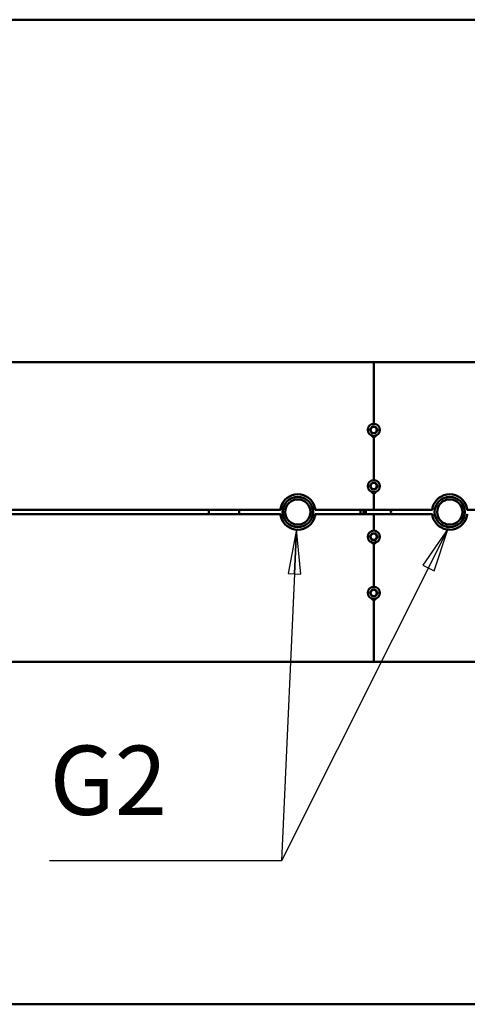
# Model space of a CAD drawing. Units: millimetres. Extents: x 0 to 16820, y 0 to 11880.
# Drawn here: x 7452 to 8336, y 4324 to 6270 of the extents above; entities that cross this region are included whole.
import ezdxf
from ezdxf.enums import TextEntityAlignment as Align

# ---------------------------------------------------------------- set-up
doc = ezdxf.new("R2010")
doc.units = ezdxf.units.MM
doc.header["$LTSCALE"] = 20
for name, color, linetype, lineweight in [('Видимый контур (ГОСТ)', 7, 'Continuous', 50), ('Обозначение (ГОСТ)', 7, 'Continuous', 25), ('Эскизная геометрия (ГОСТ)', 7, 'Continuous', 50)]:
    doc.layers.add(name, color=color, linetype=linetype, lineweight=lineweight)
doc.styles.add('Обычный текст (ГОСТ)', font='GOST Common Italic.ttf')
doc.styles.add('Стиль текста184', font='GOST Common.ttf')
doc.dimstyles.new('(ГОСТ) ДУГА$7', dxfattribs={"dimscale": 25, "dimtxt": 3.5, "dimasz": 3.5, "dimexe": 1, "dimexo": 0, "dimgap": 0.5, "dimtad": 1, "dimdec": 0, "dimrnd": 1e-08, "dimtxsty": 'Обычный текст (ГОСТ)', "dimblk": 'Filled-1', "dimcen": 0.09, "dimdle": 15, "dimclrd": 256, "dimclre": 256, "dimclrt": 256, "dimazin": 2, "dimtfac": 0.714286, "dimtdec": 1, "dimtmove": 0, "dimatfit": 3, "dimldrblk": 'Filled-1', "dimfxl": 1, "dimtolj": 1, "dimtzin": 0, "dimlwd": -1, "dimlwe": 25, "dimarcsym": 0})

# ---------------------------------------------------------------- blocks, each defined once
blk = doc.blocks.new('Filled-1')
at = {"color": 0}
for p, q in [((0, 0), (-1, 0.143)), ((-1, 0.143), (-1, -0.143)), ((-1, 0), (0, 0)), ((-1, -0.143), (0, 0))]:
    blk.add_line(p, q, dxfattribs=at)
at = {"color": 0, "flags": 128}
blk.add_lwpolyline([(-1, -0.143), (0, 0), (-1, 0.143), (-1, -0.143)], dxfattribs=at)
at = {"color": 0}
blk.add_solid([(-1, -0.143), (0, 0), (-1, 0.143), (-1, -0.143)], dxfattribs=at)

msp = doc.modelspace()

# ---------------------------------------------------------------- linework, layer by layer
at = {"layer": 'Видимый контур (ГОСТ)'}
for p, q in [((5904.112, 6269.855), (10520.112, 6269.855)), ((5916.112, 5592.988), (8151.112, 5592.988)), ((8151.112, 5592.988), (8151.112, 5587.988)), ((8151.112, 5592.988), (8151.112, 5587.988)), ((10505.112, 5592.988), (8151.112, 5592.988)), ((8151.112, 5471.311), (8151.112, 5587.988)), ((8151.112, 5471.311), (8151.112, 5587.988)), ((8151.112, 5360.311), (8151.112, 5445.655)), ((8151.112, 5360.311), (8151.112, 5445.655)), ((8151.112, 5306.323), (8151.112, 5334.655)), ((8151.112, 5306.323), (8151.112, 5334.655)), ((7966.447, 5301.323), (7171.112, 5301.323)), ((7966.447, 5292.988), (7171.112, 5292.988)), ((8151.112, 5301.323), (8035.777, 5301.323)), ((8151.112, 5292.988), (8035.777, 5292.988)), ((8131.112, 5292.988), (8131.112, 5301.323)), ((8135.112, 5301.323), (8135.112, 5292.988)), ((8151.112, 5306.323), (8151.112, 5301.323)), ((8151.112, 5306.323), (8151.112, 5301.323)), ((8151.112, 5301.323), (8266.447, 5301.323)), ((8151.112, 5287.988), (8151.112, 5292.988)), ((8151.112, 5292.988), (8266.447, 5292.988)), ((8151.112, 5287.988), (8151.112, 5292.988)), ((8335.777, 5301.323), (9200.112, 5301.323)), ((8151.112, 5287.988), (8151.112, 5260.311)), ((8151.112, 5287.988), (8151.112, 5260.311)), ((8151.112, 5234.655), (8151.112, 5149.311)), ((8151.112, 5234.655), (8151.112, 5149.311)), ((8151.112, 5123.655), (8151.112, 5006.323)), ((8151.112, 5123.655), (8151.112, 5006.323)), ((5916.112, 5001.323), (8151.112, 5001.323)), ((8151.112, 5001.323), (8151.112, 5006.323)), ((8151.112, 5001.323), (8151.112, 5006.323)), ((10505.112, 5001.323), (8151.112, 5001.323)), ((5904.112, 4324.455), (10520.112, 4324.455))]:
    msp.add_line(p, q, dxfattribs=at)
for centre, radius in [((8151.112, 5459.311), 12), ((8151.112, 5459.311), 6.175), ((8151.112, 5348.311), 12), ((8151.112, 5348.311), 6.175), ((8001.112, 5297.155), 30), ((8001.112, 5297.155), 29.807), ((8001.112, 5297.155), 25), ((8301.112, 5297.155), 30), ((8301.112, 5297.155), 29.807), ((8301.112, 5297.155), 25), ((8151.112, 5248.311), 12), ((8151.112, 5248.311), 6.175), ((8151.112, 5137.311), 12), ((8151.112, 5137.311), 6.175)]:
    msp.add_circle(centre, radius, dxfattribs=at)
for centre, radius, start, end in [((8151.112, 5450.655), 5, 210.612299, 270), ((8151.112, 5450.655), 5, 270, 329.387701), ((8001.112, 5297.155), 35, 15.184865, 164.815135), ((8151.112, 5339.655), 5, 210.612299, 270), ((8151.112, 5339.655), 5, 270, 329.387701), ((8301.112, 5297.155), 35, 15.184865, 164.815135), ((8001.112, 5297.155), 35, 195.184865, 344.815135), ((8301.112, 5297.155), 35, 195.184865, 344.815135), ((8151.112, 5239.655), 5, 210.612299, 270), ((8151.112, 5239.655), 5, 270, 329.387701), ((8151.112, 5128.655), 5, 210.612299, 270), ((8151.112, 5128.655), 5, 270, 329.387701)]:
    msp.add_arc(centre, radius, start, end, dxfattribs=at)
for points in [[(8147.608, 5465.948), (8145.61, 5462.772), (8143.612, 5459.595)], [(8143.612, 5459.595), (8145.364, 5456.276), (8147.116, 5452.958)], [(8147.116, 5452.958), (8150.866, 5452.816), (8154.616, 5452.674)], [(8155.108, 5465.664), (8151.358, 5465.806), (8147.608, 5465.948)], [(8154.616, 5452.674), (8156.614, 5455.85), (8158.612, 5459.027)], [(8158.612, 5459.027), (8156.86, 5462.346), (8155.108, 5465.664)], [(8147.608, 5354.948), (8145.61, 5351.772), (8143.612, 5348.595)], [(8155.108, 5354.664), (8151.358, 5354.806), (8147.608, 5354.948)], [(8158.612, 5348.027), (8156.86, 5351.346), (8155.108, 5354.664)], [(8143.612, 5348.595), (8145.364, 5345.276), (8147.116, 5341.958)], [(8147.116, 5341.958), (8150.866, 5341.816), (8154.616, 5341.674)], [(8154.616, 5341.674), (8156.614, 5344.85), (8158.612, 5348.027)], [(8147.608, 5254.948), (8145.61, 5251.772), (8143.612, 5248.595)], [(8155.108, 5254.664), (8151.358, 5254.806), (8147.608, 5254.948)], [(8158.612, 5248.027), (8156.86, 5251.346), (8155.108, 5254.664)], [(8143.612, 5248.595), (8145.364, 5245.276), (8147.116, 5241.958)], [(8147.116, 5241.958), (8150.866, 5241.816), (8154.616, 5241.674)], [(8154.616, 5241.674), (8156.614, 5244.85), (8158.612, 5248.027)], [(8147.608, 5143.948), (8145.61, 5140.772), (8143.612, 5137.595)], [(8143.612, 5137.595), (8145.364, 5134.276), (8147.116, 5130.958)], [(8155.108, 5143.664), (8151.358, 5143.806), (8147.608, 5143.948)], [(8154.616, 5130.674), (8156.614, 5133.85), (8158.612, 5137.027)], [(8158.612, 5137.027), (8156.86, 5140.346), (8155.108, 5143.664)], [(8147.116, 5130.958), (8150.866, 5130.816), (8154.616, 5130.674)]]:
    msp.add_rational_spline(points, [1.16025403784, 1.33974596216, 1.16025403784], degree=2, dxfattribs=at)
for points, knots in [([(7825.335, 5292.988), (7825.184, 5294.216), (7825.112, 5295.439), (7825.112, 5298.168), (7825.231, 5299.744), (7825.48, 5301.323)], [13.202815768, 13.202815768, 13.202815768, 13.202815768, 13.561665467, 13.561665467, 14.021733694, 14.021733694, 14.021733694, 14.021733694]), ([(7884.743, 5301.323), (7884.992, 5299.744), (7885.112, 5298.168), (7885.112, 5295.439), (7885.039, 5294.216), (7884.889, 5292.988)], [4.060465568, 4.060465568, 4.060465568, 4.060465568, 4.520533795, 4.520533795, 4.879383493, 4.879383493, 4.879383493, 4.879383493]), ([(7966.447, 5301.323), (7966.472, 5301.323), (7966.498, 5301.355), (7966.582, 5301.544), (7966.643, 5301.795), (7966.778, 5302.516), (7966.851, 5302.98), (7966.991, 5303.932), (7967.054, 5304.383), (7967.189, 5305.334), (7967.26, 5305.827), (7967.334, 5306.323)], [0, 0, 0, 0, 0.097917726, 0.097917726, 0.29443997, 0.29443997, 0.491603839, 0.491603839, 0.642019672, 0.642019672, 0.79239128, 0.79239128, 0.79239128, 0.79239128]), ([(7966.447, 5292.988), (7966.472, 5292.988), (7966.498, 5292.956), (7966.582, 5292.766), (7966.643, 5292.516), (7966.778, 5291.795), (7966.851, 5291.331), (7966.991, 5290.378), (7967.054, 5289.927), (7967.189, 5288.977), (7967.26, 5288.483), (7967.334, 5287.988)], [0, 0, 0, 0, 0.097917726, 0.097917726, 0.29443997, 0.29443997, 0.491603839, 0.491603839, 0.642019672, 0.642019672, 0.79239128, 0.79239128, 0.79239128, 0.79239128]), ([(8034.89, 5306.323), (8034.939, 5305.995), (8034.987, 5305.667), (8035.125, 5304.7), (8035.21, 5304.087), (8035.37, 5302.996), (8035.443, 5302.528), (8035.562, 5301.891), (8035.609, 5301.68), (8035.698, 5301.395), (8035.739, 5301.323), (8035.777, 5301.323)], [0, 0, 0, 0, 0.099586654, 0.099586654, 0.298620242, 0.298620242, 0.496734153, 0.496734153, 0.644670281, 0.644670281, 0.792659128, 0.792659128, 0.792659128, 0.792659128]), ([(8034.89, 5287.988), (8034.939, 5288.316), (8034.987, 5288.643), (8035.125, 5289.61), (8035.21, 5290.223), (8035.37, 5291.315), (8035.443, 5291.783), (8035.562, 5292.419), (8035.609, 5292.63), (8035.698, 5292.915), (8035.739, 5292.988), (8035.777, 5292.988)], [0, 0, 0, 0, 0.099586654, 0.099586654, 0.298620242, 0.298620242, 0.496734153, 0.496734153, 0.644670281, 0.644670281, 0.792659128, 0.792659128, 0.792659128, 0.792659128]), ([(8125.356, 5292.988), (8125.191, 5294.273), (8125.112, 5295.553), (8125.112, 5298.282), (8125.223, 5299.801), (8125.454, 5301.323)], [13.18638599, 13.18638599, 13.18638599, 13.18638599, 13.561659741, 13.561659741, 14.005329238, 14.005329238, 14.005329238, 14.005329238]), ([(8184.769, 5301.323), (8185, 5299.801), (8185.112, 5298.282), (8185.112, 5295.553), (8185.032, 5294.273), (8184.868, 5292.988)], [4.076869316, 4.076869316, 4.076869316, 4.076869316, 4.520538812, 4.520538812, 4.895812564, 4.895812564, 4.895812564, 4.895812564]), ([(8267.334, 5306.323), (8267.285, 5305.995), (8267.237, 5305.667), (8267.099, 5304.7), (8267.013, 5304.087), (8266.854, 5302.996), (8266.78, 5302.528), (8266.662, 5301.891), (8266.614, 5301.68), (8266.526, 5301.395), (8266.485, 5301.323), (8266.447, 5301.323)], [0, 0, 0, 0, 0.099586654, 0.099586654, 0.298620242, 0.298620242, 0.496734153, 0.496734153, 0.644670281, 0.644670281, 0.792659128, 0.792659128, 0.792659128, 0.792659128]), ([(8267.334, 5287.988), (8267.285, 5288.316), (8267.237, 5288.643), (8267.099, 5289.61), (8267.013, 5290.223), (8266.854, 5291.315), (8266.78, 5291.783), (8266.662, 5292.419), (8266.614, 5292.63), (8266.526, 5292.915), (8266.485, 5292.988), (8266.447, 5292.988)], [0, 0, 0, 0, 0.099586654, 0.099586654, 0.298620242, 0.298620242, 0.496734153, 0.496734153, 0.644670281, 0.644670281, 0.792659128, 0.792659128, 0.792659128, 0.792659128]), ([(8335.777, 5301.323), (8335.752, 5301.323), (8335.725, 5301.355), (8335.641, 5301.544), (8335.58, 5301.795), (8335.445, 5302.516), (8335.373, 5302.98), (8335.233, 5303.932), (8335.169, 5304.383), (8335.035, 5305.334), (8334.964, 5305.827), (8334.89, 5306.323)], [0, 0, 0, 0, 0.097917726, 0.097917726, 0.29443997, 0.29443997, 0.491603839, 0.491603839, 0.642019672, 0.642019672, 0.79239128, 0.79239128, 0.79239128, 0.79239128]), ([(8335.777, 5292.988), (8335.752, 5292.988), (8335.725, 5292.956), (8335.641, 5292.766), (8335.58, 5292.516), (8335.445, 5291.795), (8335.373, 5291.331), (8335.233, 5290.378), (8335.169, 5289.927), (8335.035, 5288.977), (8334.964, 5288.483), (8334.89, 5287.988)], [0, 0, 0, 0, 0.097917726, 0.097917726, 0.29443997, 0.29443997, 0.491603839, 0.491603839, 0.642019672, 0.642019672, 0.79239128, 0.79239128, 0.79239128, 0.79239128])]:
    msp.add_open_spline(points, degree=3, knots=knots, dxfattribs=at)
at = {"layer": 'Эскизная геометрия (ГОСТ)', "lineweight": 30}
msp.add_line((7969.041, 4608.172), (7510.969, 4608.172), dxfattribs=at)

# ---------------------------------------------------------------- texts
at = {"layer": 'Обозначение (ГОСТ)', "style": 'Стиль текста184'}
msp.add_text('G2', height=136.6804, dxfattribs=at).set_placement((7510.969, 4656.089), align=Align.BOTTOM_LEFT)

# ---------------------------------------------------------------- leaders
at = {"layer": 'Обозначение (ГОСТ)'}
for points in [[(8298.181, 5264.614), (7969.041, 4608.172)], [(7998.301, 5262.41), (7969.041, 4608.172)]]:
    msp.add_leader(points, dimstyle='(ГОСТ) ДУГА$7', override={"dimtad": 0}, dxfattribs=at)

doc.saveas('drawing.dxf')
